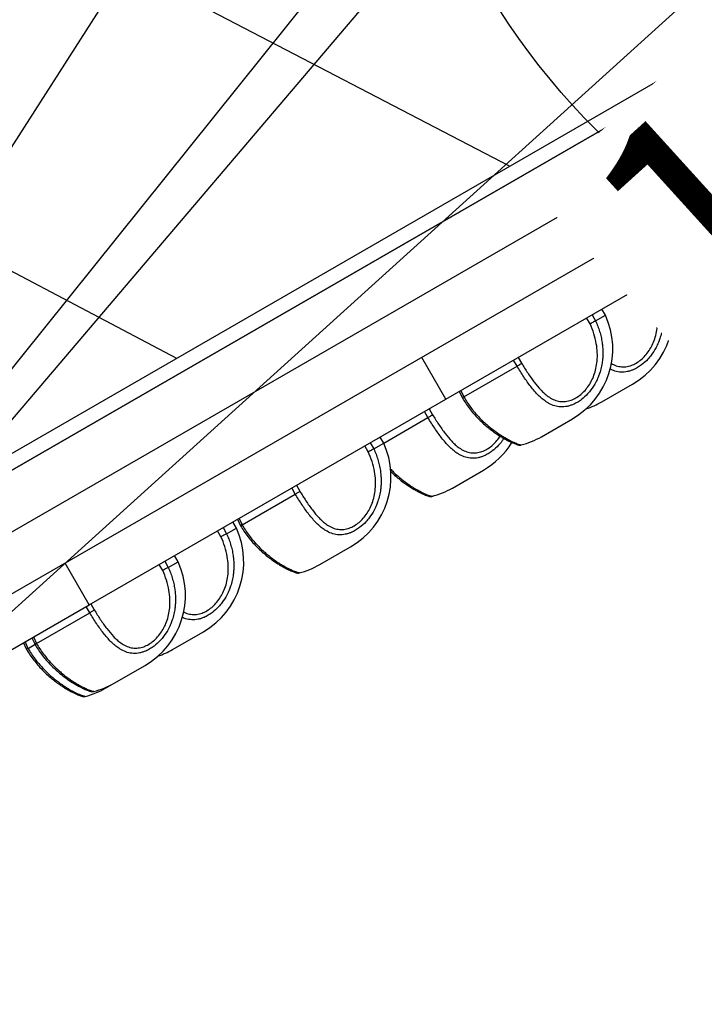
# Model space of a CAD drawing. Units: millimetres. Extents: x -1682 to 26906, y 397 to 47922.
# Drawn here: x 16734 to 17117, y 2848 to 3400 of the extents above; entities that cross this region are included whole.
import ezdxf

# ---------------------------------------------------------------- set-up
doc = ezdxf.new("R2010")
doc.units = ezdxf.units.MM
doc.linetypes.add('ACAD_ISO03W100', pattern=[30, 12, -18])
for name, color, linetype in [('HERNI_PRVEK', 4, 'Continuous'), ('KÓTY', 7, 'Continuous'), ('ZALOZENI', 6, 'Continuous')]:
    doc.layers.add(name, color=color, linetype=linetype)
doc.styles.add('arial', font='arial.ttf')
doc.dimstyles.new('KOTY_50', dxfattribs={"dimtxt": 125, "dimasz": 50, "dimexe": 50, "dimexo": 50, "dimgap": 30, "dimtad": 1, "dimdec": 0, "dimrnd": 10, "dimdsep": 46, "dimtxsty": 'arial', "dimblk": 'ARCHTICK', "dimcen": -1.5, "dimclrt": 2, "dimadec": 0, "dimazin": 0, "dimtfac": 0.63, "dimtdec": 0, "dimtix": 1, "dimtmove": 2, "dimatfit": 3, "dimldrblk": 'KOTA', "dimfxl": 400, "dimfxlon": 1, "dimtfill": 1, "dimtolj": 1, "dimtzin": 0, "dimarcsym": 0})

# ---------------------------------------------------------------- blocks, each defined once
blk = doc.blocks.new('_ArchTick')
at = {"color": 0, "linetype": 'ByBlock', "const_width": 0.15}
blk.add_lwpolyline([(-0.5, -0.5), (0.5, 0.5)], dxfattribs=at)
blk = doc.blocks.new('*D55')
at = {"layer": 'Defpoints', "color": 0, "linetype": 'ACAD_ISO03W100', "ltscale": 2, "transparency": 16777216}
for p in [(13149.04, 9377.42), (20602.56, 424.84), (20602.56, 424.84)]:
    blk.add_point(p, dxfattribs=at)
at = {"layer": 'KÓTY', "color": 0, "linetype": 'ACAD_ISO03W100', "lineweight": -2, "ltscale": 2, "transparency": 16777216}
for p, q in [((13149.04, 9377.42), (13187.47, 9409.41)), ((13149.04, 9377.42), (20602.56, 424.84)), ((20602.56, 424.84), (20640.98, 456.83))]:
    blk.add_line(p, q, dxfattribs=at)
at = {"layer": 'KÓTY', "color": 0, "linetype": 'ACAD_ISO03W100', "lineweight": -2, "ltscale": 2, "transparency": 16777216, "xscale": 50, "yscale": 50, "zscale": 50}
for p, rotation in [((13149.04, 9377.42), 129.7792281245694), ((20602.56, 424.84), 309.7792281245694)]:
    blk.add_blockref('_ArchTick', p, dxfattribs=dict(at, rotation=rotation))
at = {"layer": 'KÓTY', "color": 2, "linetype": 'ACAD_ISO03W100', "ltscale": 2, "transparency": 16777216, "insert": (20455.88, 749.24), "char_height": 125, "attachment_point": 5, "rotation": 309.7792, "style": 'arial', "bg_fill": 3, "box_fill_scale": 1.1, "bg_fill_color": 256, "bg_fill_true_color": 13158600, "bg_fill_transparency": 0}
blk.add_mtext('\\A1;11650', dxfattribs=at)
blk = doc.blocks.new('KOTA')
for p, q in [((-75, -75), (75, 75)), ((0, 75), (0, -75)), ((-75, 0), (75, 0))]:
    blk.add_line(p, q)
blk = doc.blocks.new('*D57')
at = {"layer": 'Defpoints', "color": 0, "ltscale": 8, "transparency": 16777216}
for p in [(20602.56, 9377.42), (16331.47, 2708.16), (16331.47, 2708.16)]:
    blk.add_point(p, dxfattribs=at)
at = {"layer": 'KÓTY', "color": 0, "lineweight": -2, "ltscale": 8, "transparency": 16777216}
for p, q in [((20602.56, 9377.42), (20560.45, 9404.39)), ((20602.56, 9377.42), (16331.47, 2708.16)), ((16331.47, 2708.16), (16289.36, 2735.12))]:
    blk.add_line(p, q, dxfattribs=at)
at = {"layer": 'KÓTY', "color": 0, "lineweight": -2, "ltscale": 8, "transparency": 16777216, "xscale": 50, "yscale": 50, "zscale": 50}
for p, rotation in [((20602.56, 9377.42), 57.36395001974665), ((16331.47, 2708.16), 237.3639500197467)]:
    blk.add_blockref('_ArchTick', p, dxfattribs=dict(at, rotation=rotation))
at = {"layer": 'KÓTY', "color": 2, "ltscale": 8, "transparency": 16777216, "insert": (20442.74, 8950.59), "char_height": 125, "attachment_point": 5, "rotation": 57.364, "style": 'arial', "bg_fill": 3, "box_fill_scale": 1.1, "bg_fill_color": 256, "bg_fill_true_color": 13158600, "bg_fill_transparency": 0}
blk.add_mtext('\\A1;7920', dxfattribs=at)
blk = doc.blocks.new('*D61')
at = {"layer": 'Defpoints', "color": 0, "ltscale": 8, "transparency": 16777216}
for p in [(18183.95, 5725.69), (15037.07, 3124.33), (15037.07, 3124.33)]:
    blk.add_point(p, dxfattribs=at)
at = {"layer": 'KÓTY', "color": 0, "lineweight": -2, "ltscale": 8, "transparency": 16777216}
for p, q in [((18183.95, 5725.69), (15037.07, 3124.33)), ((18183.95, 5725.69), (18215.81, 5687.15)), ((15037.07, 3124.33), (15005.21, 3162.87))]:
    blk.add_line(p, q, dxfattribs=at)
at = {"layer": 'KÓTY', "color": 0, "lineweight": -2, "ltscale": 8, "transparency": 16777216, "xscale": 50, "yscale": 50, "zscale": 50}
for p, rotation in [((18183.95, 5725.69), 39.57874610266371), ((15037.07, 3124.33), 219.5787461026638)]:
    blk.add_blockref('_ArchTick', p, dxfattribs=dict(at, rotation=rotation))
at = {"layer": 'KÓTY', "color": 2, "ltscale": 8, "transparency": 16777216, "insert": (15188.61, 3384.29), "char_height": 125, "attachment_point": 5, "rotation": 39.5787, "style": 'arial', "bg_fill": 3, "box_fill_scale": 1.1, "bg_fill_color": 256, "bg_fill_true_color": 13158600, "bg_fill_transparency": 0}
blk.add_mtext('\\A1;4080', dxfattribs=at)
blk = doc.blocks.new('*D67')
at = {"layer": 'Defpoints', "color": 0, "ltscale": 8, "transparency": 16777216}
for p in [(18884.19, 5893.19), (18884.19, 5893.19), (16331.47, 2708.16)]:
    blk.add_point(p, dxfattribs=at)
at = {"layer": 'KÓTY', "color": 0, "lineweight": -2, "ltscale": 8, "transparency": 16777216}
for p, q in [((16331.47, 2708.16), (18884.19, 5893.19)), ((18884.19, 5893.19), (18923.21, 5861.92)), ((16331.47, 2708.16), (16370.48, 2676.89))]:
    blk.add_line(p, q, dxfattribs=at)
at = {"layer": 'KÓTY', "color": 0, "lineweight": -2, "ltscale": 8, "transparency": 16777216, "xscale": 50, "yscale": 50, "zscale": 50}
for p, rotation in [((18884.19, 5893.19), 51.28867749557836), ((16331.47, 2708.16), 231.2886774955784)]:
    blk.add_blockref('_ArchTick', p, dxfattribs=dict(at, rotation=rotation))
at = {"layer": 'KÓTY', "color": 2, "ltscale": 8, "transparency": 16777216, "insert": (18798.62, 5624.34), "char_height": 125, "attachment_point": 5, "rotation": 51.2887, "style": 'arial', "bg_fill": 3, "box_fill_scale": 1.1, "bg_fill_color": 256, "bg_fill_true_color": 13158600, "bg_fill_transparency": 0}
blk.add_mtext('\\A1;4080', dxfattribs=at)
blk = doc.blocks.new('*D68')
at = {"layer": 'Defpoints', "color": 0, "ltscale": 8, "transparency": 16777216}
for p in [(17339.08, 3621.05), (17339.08, 3621.05), (16331.47, 2708.16)]:
    blk.add_point(p, dxfattribs=at)
at = {"layer": 'KÓTY', "color": 0, "lineweight": -2, "ltscale": 8, "transparency": 16777216}
for p, q in [((16331.47, 2708.16), (17339.08, 3621.05)), ((17339.08, 3621.05), (17372.65, 3584)), ((16331.47, 2708.16), (16365.04, 2671.1))]:
    blk.add_line(p, q, dxfattribs=at)
at = {"layer": 'KÓTY', "color": 0, "lineweight": -2, "ltscale": 8, "transparency": 16777216, "xscale": 50, "yscale": 50, "zscale": 50}
for p, rotation in [((17339.08, 3621.05), 42.17641989503318), ((16331.47, 2708.16), 222.1764198950332)]:
    blk.add_blockref('_ArchTick', p, dxfattribs=dict(at, rotation=rotation))
at = {"layer": 'KÓTY', "color": 2, "ltscale": 8, "transparency": 16777216, "insert": (17222.72, 3384.67), "char_height": 125, "attachment_point": 5, "rotation": 42.1764, "style": 'arial', "bg_fill": 3, "box_fill_scale": 1.1, "bg_fill_color": 256, "bg_fill_true_color": 13158600, "bg_fill_transparency": 0}
blk.add_mtext('\\A1;1360', dxfattribs=at)
blk = doc.blocks.new('*D69')
at = {"layer": 'Defpoints', "color": 0, "ltscale": 8, "transparency": 16777216}
for p in [(17817.64, 4456.18), (17817.64, 4456.18), (16331.47, 2708.16)]:
    blk.add_point(p, dxfattribs=at)
at = {"layer": 'KÓTY', "color": 0, "lineweight": -2, "ltscale": 8, "transparency": 16777216}
for p, q in [((17817.64, 4456.18), (17779.54, 4488.57)), ((16331.47, 2708.16), (17817.64, 4456.18)), ((16331.47, 2708.16), (16293.37, 2740.54))]:
    blk.add_line(p, q, dxfattribs=at)
at = {"layer": 'KÓTY', "color": 0, "lineweight": -2, "ltscale": 8, "transparency": 16777216, "xscale": 50, "yscale": 50, "zscale": 50}
for p, rotation in [((17817.64, 4456.18), 49.62884447130516), ((16331.47, 2708.16), 229.6288444713052)]:
    blk.add_blockref('_ArchTick', p, dxfattribs=dict(at, rotation=rotation))
at = {"layer": 'KÓTY', "color": 2, "ltscale": 8, "transparency": 16777216, "insert": (17566.19, 4328.44), "char_height": 125, "attachment_point": 5, "rotation": 49.6288, "style": 'arial', "bg_fill": 3, "box_fill_scale": 1.1, "bg_fill_color": 256, "bg_fill_true_color": 13158600, "bg_fill_transparency": 0}
blk.add_mtext('\\A1;2290', dxfattribs=at)
blk = doc.blocks.new('*D70')
at = {"layer": 'Defpoints', "color": 0, "ltscale": 8, "transparency": 16777216}
for p in [(17954.74, 5866.4), (18183.95, 5725.69), (16331.47, 2708.16)]:
    blk.add_point(p, dxfattribs=at)
at = {"layer": 'KÓTY', "color": 0, "lineweight": -2, "ltscale": 8, "transparency": 16777216}
for p, q in [((18141.34, 5751.85), (17912.13, 5892.56)), ((16102.25, 2848.87), (17954.74, 5866.4)), ((16288.86, 2734.31), (16059.64, 2875.03))]:
    blk.add_line(p, q, dxfattribs=at)
at = {"layer": 'KÓTY', "color": 0, "lineweight": -2, "ltscale": 8, "transparency": 16777216, "xscale": 50, "yscale": 50, "zscale": 50}
for p, rotation in [((17954.74, 5866.4), 58.45397177456039), ((16102.25, 2848.87), 238.4539717745604)]:
    blk.add_blockref('_ArchTick', p, dxfattribs=dict(at, rotation=rotation))
at = {"layer": 'KÓTY', "color": 2, "ltscale": 8, "transparency": 16777216, "insert": (16948.5, 4406.75), "char_height": 125, "attachment_point": 5, "rotation": 58.454, "style": 'arial', "bg_fill": 3, "box_fill_scale": 1.1, "bg_fill_color": 256, "bg_fill_true_color": 13158600, "bg_fill_transparency": 0}
blk.add_mtext('\\A1;3540', dxfattribs=at)

msp = doc.modelspace()

# ---------------------------------------------------------------- linework, layer by layer
at = {"layer": 'HERNI_PRVEK', "ltscale": 8}
for p, q in [((16234.467, 3720.755), (17007.956, 3317.867)), ((16226.467, 2857.437), (17495.505, 3590.117)), ((16226.467, 2822.796), (17510.505, 3564.136)), ((17525.505, 3538.155), (16226.467, 2788.155)), ((16821.57, 3210.258), (16234.467, 3519.034)), ((17254.3, 3460.095), (16241.051, 2875.095)), ((17258.3, 3453.166), (16245.051, 2868.166)), ((17110.469, 3267.357), (17238.218, 3341.113)), ((17110.469, 3267.357), (17096.969, 3290.74)), ((16972.075, 3187.455), (17110.469, 3267.357)), ((17087.598, 3254.153), (17089.598, 3250.689)), ((17095.094, 3253.862), (17093.094, 3257.326)), ((17086.477, 3249.05), (17084.548, 3252.392)), ((17089.599, 3250.689), (17095.094, 3253.862)), ((17061.389, 3234.402), (17059.389, 3237.866)), ((17052.772, 3229.59), (17050.843, 3232.932)), ((17053.893, 3234.693), (17055.893, 3231.229)), ((17055.894, 3231.229), (17061.389, 3234.402)), ((16972.075, 3187.455), (16958.575, 3210.838)), ((17012.555, 3210.826), (17014.484, 3207.485)), ((16982.153, 3188.655), (17011.924, 3205.843)), ((17011.926, 3205.844), (17009.926, 3209.308)), ((17059.303, 3185.855), (17076.623, 3195.855)), ((16979.601, 3191.803), (16981.131, 3188.412)), ((16979.602, 3191.802), (16981.131, 3188.412)), ((16980.484, 3192.31), (16982.131, 3188.644)), ((16982.131, 3188.644), (16982.153, 3188.655)), ((16772.467, 3072.212), (16972.075, 3187.455)), ((16937.275, 3162.744), (16962.082, 3177.067)), ((16962.083, 3177.067), (16960.083, 3180.532)), ((16962.713, 3182.05), (16964.642, 3178.709)), ((17025.597, 3166.395), (17042.918, 3176.395)), ((16937.275, 3162.744), (16935.275, 3166.208)), ((16928.657, 3157.933), (16926.728, 3161.274)), ((16929.779, 3163.035), (16931.779, 3159.571)), ((16931.779, 3159.572), (16937.275, 3162.744)), ((16975.755, 3137.618), (16993.075, 3147.618)), ((16888.441, 3139.169), (16890.37, 3135.828)), ((16858.038, 3116.997), (16887.81, 3134.186)), ((16887.811, 3134.187), (16885.811, 3137.651)), ((16854.849, 3115.156), (16852.849, 3118.62)), ((16855.487, 3120.145), (16857.017, 3116.755)), ((16855.487, 3120.145), (16857.017, 3116.755)), ((16856.37, 3120.653), (16858.016, 3116.987)), ((16858.016, 3116.987), (16858.038, 3116.997)), ((16846.231, 3110.344), (16844.302, 3113.686)), ((16847.353, 3115.447), (16849.353, 3111.983)), ((16849.353, 3111.983), (16854.849, 3115.156)), ((16822.21, 3096.312), (16820.21, 3099.776)), ((16901.483, 3094.737), (16918.803, 3104.737)), ((16772.467, 3072.212), (16758.967, 3095.594)), ((16813.592, 3091.5), (16811.663, 3094.841)), ((16814.714, 3096.603), (16816.714, 3093.138)), ((16816.714, 3093.139), (16822.21, 3096.312)), ((16644.718, 2998.456), (16772.467, 3072.212)), ((16773.376, 3072.736), (16775.305, 3069.395)), ((16742.974, 3050.565), (16772.745, 3067.753)), ((16772.746, 3067.754), (16770.746, 3071.218)), ((16819.057, 3047.149), (16836.377, 3057.149)), ((16735.684, 3050.977), (16737.214, 3047.586)), ((16735.684, 3050.976), (16737.214, 3047.586)), ((16736.567, 3051.484), (16738.213, 3047.818)), ((16738.235, 3047.829), (16742.281, 3050.165)), ((16740.422, 3053.712), (16741.952, 3050.322)), ((16740.422, 3053.712), (16741.952, 3050.322)), ((16741.305, 3054.22), (16742.951, 3050.554)), ((16742.951, 3050.554), (16742.974, 3050.565)), ((16738.213, 3047.818), (16738.235, 3047.829)), ((16786.418, 3028.305), (16803.738, 3038.305)), ((16781.68, 3025.569), (16786.418, 3028.305))]:
    msp.add_line(p, q, dxfattribs=at)
for centre, start, end in [((17054.026, 3234.995), 300, 24.674), ((17020.32, 3215.535), 300, 24.674), ((17036.705, 3224.995), 287.91802, 300), ((17003, 3205.535), 284.28029, 300), ((16896.206, 3143.877), 300, 24.674), ((16970.478, 3186.758), 300, 328.48234), ((16953.157, 3176.758), 284.28029, 300), ((16813.78, 3096.289), 300, 24.674), ((16781.141, 3077.445), 300, 24.674), ((16878.885, 3133.877), 284.28029, 300), ((16796.459, 3086.289), 288.71508, 300), ((16763.82, 3067.445), 284.28029, 300), ((16759.082, 3064.709), 284.28029, 300)]:
    msp.add_arc(centre, 45.195, start, end, dxfattribs=at)
for points, knots in [([(17089.6, 3250.689), (17090.021, 3249.729), (17090.865, 3247.805), (17091.88, 3244.8), (17092.699, 3241.712), (17093.249, 3238.736), (17093.569, 3235.912), (17093.694, 3233.247), (17093.635, 3230.558), (17093.362, 3227.648), (17092.808, 3224.54), (17091.996, 3221.635), (17090.981, 3218.902), (17089.497, 3215.718), (17087.498, 3212.561), (17084.745, 3209.267), (17082.148, 3206.902), (17079.362, 3205.028), (17077.254, 3203.957), (17075.332, 3203.24), (17073.015, 3202.638), (17070.65, 3202.452), (17068.356, 3202.711), (17066.267, 3203.18), (17064.829, 3203.866), (17063.916, 3204.301)], [0, 0, 0, 0, 0.0431091, 0.0864394, 0.1304714, 0.174752, 0.2111557, 0.2477152, 0.2847873, 0.3220521, 0.3680613, 0.4145396, 0.4458835, 0.4879081, 0.5591325, 0.6001825, 0.6700269, 0.7121884, 0.7551137, 0.7842661, 0.8157496, 0.8801413, 0.9131249, 0.9448754, 1, 1, 1, 1]), ([(17064.731, 3207.429), (17065.102, 3207.199), (17066.424, 3206.382), (17068.828, 3205.661), (17071.954, 3205.378), (17075.009, 3205.921), (17077.963, 3207.146), (17080.648, 3208.879), (17083.15, 3211.129), (17085.358, 3213.791), (17087.247, 3216.86), (17088.778, 3220.316), (17089.885, 3224.115), (17090.549, 3228.405), (17090.649, 3233.057), (17090.065, 3238.229), (17088.768, 3243.642), (17087.246, 3247.236), (17086.477, 3249.05)], [0, 0, 0, 0, 0.0252749, 0.0901023, 0.1519132, 0.2161548, 0.2709588, 0.3276591, 0.3810366, 0.4360895, 0.4911492, 0.5476562, 0.6089555, 0.6715221, 0.745856, 0.8215572, 0.9099514, 1, 1, 1, 1]), ([(17089.599, 3250.689), (17089.468, 3250.618), (17089.185, 3250.464), (17088.482, 3250.093), (17087.718, 3249.692), (17087.02, 3249.329), (17086.661, 3249.145), (17086.477, 3249.05)], [0, 0, 0, 0, 0.2005432, 0.433858, 0.6998513, 0.8457984, 1, 1, 1, 1]), ([(17055.894, 3231.229), (17056.315, 3230.27), (17057.159, 3228.345), (17058.175, 3225.34), (17058.993, 3222.252), (17059.544, 3219.276), (17059.864, 3216.452), (17059.988, 3213.787), (17059.929, 3211.098), (17059.656, 3208.188), (17059.102, 3205.081), (17058.291, 3202.175), (17057.275, 3199.442), (17055.792, 3196.258), (17053.793, 3193.101), (17051.04, 3189.807), (17048.442, 3187.442), (17045.657, 3185.568), (17043.549, 3184.497), (17041.627, 3183.78), (17039.31, 3183.178), (17036.945, 3182.995), (17034.65, 3183.248), (17032.402, 3183.777), (17030.237, 3184.701), (17027.912, 3186.12), (17025.92, 3187.634), (17023.756, 3189.64), (17021.635, 3191.938), (17019.585, 3194.449), (17017.609, 3197.108), (17015.691, 3199.887), (17013.789, 3202.803), (17012.547, 3204.827), (17011.923, 3205.843)], [0, 0, 0, 0, 0.0301216, 0.0603977, 0.0911641, 0.1221043, 0.1475406, 0.1730858, 0.1989892, 0.2250271, 0.2571751, 0.2896509, 0.3115518, 0.3409155, 0.3906821, 0.4193649, 0.4681672, 0.4976267, 0.5276199, 0.5479895, 0.5699879, 0.6149803, 0.6380269, 0.6602119, 0.7053344, 0.7282921, 0.7615089, 0.795075, 0.8296309, 0.8644889, 0.8977933, 0.931326, 0.9655483, 1, 1, 1, 1]), ([(17014.484, 3207.485), (17015.603, 3205.676), (17017.866, 3202.017), (17021.423, 3196.957), (17024.563, 3193.178), (17027.215, 3190.596), (17029.508, 3188.755), (17032.144, 3187.189), (17035.116, 3186.178), (17038.25, 3185.924), (17041.303, 3186.46), (17044.258, 3187.686), (17046.942, 3189.419), (17049.445, 3191.67), (17051.653, 3194.332), (17053.542, 3197.4), (17055.073, 3200.856), (17056.18, 3204.655), (17056.843, 3208.945), (17056.943, 3213.597), (17056.36, 3218.769), (17055.063, 3224.182), (17053.54, 3227.777), (17052.772, 3229.59)], [0, 0, 0, 0, 0.0683266, 0.1382, 0.2058933, 0.2407457, 0.275962, 0.3200026, 0.3652282, 0.4083493, 0.4531662, 0.491399, 0.5309549, 0.5681926, 0.6065992, 0.6450105, 0.6844314, 0.7271956, 0.770844, 0.8227015, 0.875513, 0.9371794, 1, 1, 1, 1]), ([(17055.894, 3231.229), (17055.763, 3231.158), (17055.48, 3231.004), (17054.777, 3230.633), (17054.012, 3230.232), (17053.315, 3229.869), (17052.956, 3229.685), (17052.772, 3229.59)], [0, 0, 0, 0, 0.2005432, 0.433858, 0.6998513, 0.8457984, 1, 1, 1, 1]), ([(17011.924, 3205.843), (17012.163, 3205.985), (17012.678, 3206.293), (17013.445, 3206.771), (17014.004, 3207.133), (17014.343, 3207.369), (17014.436, 3207.446), (17014.484, 3207.485)], [0, 0, 0, 0, 0.2005432, 0.433858, 0.6998513, 0.8457984, 1, 1, 1, 1]), ([(16982.131, 3188.644), (16981.916, 3188.565), (16981.488, 3188.408), (16981.165, 3188.344), (16981.161, 3188.404), (16981.159, 3188.425)], [0, 0, 0, 0, 0.39686104, 0.79372472, 1, 1, 1, 1]), ([(16981.16, 3188.425), (16981.352, 3188.073), (16982.126, 3186.653), (16983.707, 3184.297), (16985.875, 3181.366), (16988.225, 3178.592), (16990.683, 3175.996), (16993.196, 3173.614), (16995.702, 3171.466), (16998.151, 3169.564), (17000.483, 3167.922), (17002.67, 3166.515), (17004.7, 3165.317), (17006.563, 3164.311), (17008.158, 3163.522), (17009.509, 3162.916), (17010.619, 3162.461), (17011.548, 3162.115), (17012.262, 3161.879), (17012.603, 3161.784), (17012.812, 3161.732), (17012.979, 3161.701), (17013.158, 3161.674), (17013.506, 3161.654), (17013.872, 3161.648), (17014.108, 3161.739), (17014.151, 3161.755)], [0, 0, 0, 0, 0.0190391, 0.0767639, 0.1354886, 0.1949054, 0.2545439, 0.3137661, 0.3721401, 0.4294001, 0.4853935, 0.5391874, 0.5931461, 0.6468415, 0.6999905, 0.7468197, 0.7952712, 0.8475787, 0.9011979, 0.9567259, 0.9731193, 0.978862, 0.9832505, 0.98807, 0.9978386, 1, 1, 1, 1]), ([(16982.153, 3188.655), (16982.764, 3187.626), (16983.991, 3185.563), (16986.025, 3182.716), (16988.852, 3179.178), (16991.871, 3175.985), (16994.892, 3173.217), (16997.766, 3170.804), (17000.532, 3168.75), (17003.185, 3166.993), (17005.756, 3165.42), (17008.107, 3164.16), (17010.131, 3163.212), (17011.94, 3162.452), (17013.286, 3162.006), (17013.966, 3161.82), (17014.251, 3161.75), (17014.166, 3161.771), (17014.137, 3161.779)], [0, 0, 0, 0, 0.0556308, 0.1116356, 0.1642958, 0.271107, 0.3253702, 0.3726156, 0.4683295, 0.5169118, 0.5655659, 0.6645575, 0.7150517, 0.7676052, 0.8749653, 0.9299071, 0.9759927, 1, 1, 1, 1]), ([(17004.497, 3165.449), (17004.163, 3164.894), (17003.318, 3163.49), (17001.175, 3161.049), (16998.604, 3158.662), (16995.813, 3156.792), (16993.707, 3155.72), (16991.784, 3155.003), (16989.467, 3154.401), (16987.103, 3154.218), (16984.807, 3154.471), (16982.559, 3155.001), (16980.395, 3155.925), (16978.069, 3157.344), (16976.077, 3158.858), (16973.914, 3160.863), (16971.792, 3163.161), (16969.742, 3165.672), (16967.767, 3168.331), (16965.848, 3171.11), (16963.947, 3174.026), (16962.704, 3176.051), (16962.081, 3177.066)], [0, 0, 0, 0, 0.0298829, 0.07555, 0.1532499, 0.2001534, 0.2479065, 0.2803377, 0.3153622, 0.3869962, 0.4236895, 0.4590111, 0.5308523, 0.567404, 0.6202897, 0.6737316, 0.7287493, 0.7842478, 0.837273, 0.8906616, 0.9451482, 1, 1, 1, 1]), ([(16962.082, 3177.067), (16962.32, 3177.209), (16962.835, 3177.516), (16963.603, 3177.994), (16964.161, 3178.357), (16964.501, 3178.592), (16964.594, 3178.669), (16964.642, 3178.709)], [0, 0, 0, 0, 0.2005432, 0.433858, 0.6998513, 0.8457984, 1, 1, 1, 1]), ([(16964.642, 3178.709), (16965.761, 3176.9), (16968.024, 3173.241), (16971.581, 3168.18), (16974.721, 3164.402), (16977.373, 3161.82), (16979.666, 3159.978), (16982.301, 3158.413), (16985.273, 3157.402), (16988.407, 3157.148), (16991.461, 3157.683), (16994.414, 3158.911), (16997.104, 3160.639), (16999.587, 3162.905), (17001.375, 3164.943), (17002.199, 3166.329), (17002.416, 3166.694)], [0, 0, 0, 0, 0.1101481, 0.2227899, 0.3319171, 0.3881021, 0.4448736, 0.5158708, 0.5887781, 0.6582929, 0.7305414, 0.792176, 0.8559433, 0.9159736, 0.9778882, 1, 1, 1, 1]), ([(16931.78, 3159.572), (16932.201, 3158.612), (16933.045, 3156.688), (16934.06, 3153.683), (16934.879, 3150.594), (16935.429, 3147.619), (16935.749, 3144.795), (16935.874, 3142.13), (16935.815, 3139.44), (16935.542, 3136.531), (16934.988, 3133.423), (16934.176, 3130.517), (16933.161, 3127.784), (16931.678, 3124.601), (16929.678, 3121.444), (16926.925, 3118.15), (16924.328, 3115.785), (16921.542, 3113.911), (16919.435, 3112.839), (16917.512, 3112.122), (16915.195, 3111.52), (16912.831, 3111.337), (16910.535, 3111.59), (16908.288, 3112.12), (16906.123, 3113.044), (16903.797, 3114.463), (16901.805, 3115.977), (16899.642, 3117.982), (16897.52, 3120.28), (16895.471, 3122.791), (16893.495, 3125.45), (16891.577, 3128.23), (16889.675, 3131.145), (16888.432, 3133.17), (16887.809, 3134.185)], [0, 0, 0, 0, 0.0301216, 0.0603977, 0.0911641, 0.1221043, 0.1475406, 0.1730858, 0.1989892, 0.2250271, 0.2571751, 0.2896509, 0.3115518, 0.3409155, 0.3906821, 0.4193649, 0.4681672, 0.4976267, 0.5276199, 0.5479895, 0.5699879, 0.6149803, 0.6380269, 0.6602119, 0.7053344, 0.7282921, 0.7615089, 0.795075, 0.8296309, 0.8644889, 0.8977933, 0.931326, 0.9655483, 1, 1, 1, 1]), ([(16890.37, 3135.828), (16891.489, 3134.019), (16893.752, 3130.36), (16897.309, 3125.299), (16900.449, 3121.521), (16903.101, 3118.939), (16905.394, 3117.098), (16908.03, 3115.532), (16911.002, 3114.521), (16914.135, 3114.267), (16917.189, 3114.803), (16920.144, 3116.029), (16922.828, 3117.761), (16925.33, 3120.012), (16927.538, 3122.674), (16929.428, 3125.743), (16930.959, 3129.198), (16932.066, 3132.997), (16932.729, 3137.288), (16932.829, 3141.939), (16932.245, 3147.112), (16930.948, 3152.525), (16929.426, 3156.119), (16928.657, 3157.933)], [0, 0, 0, 0, 0.0683266, 0.1382, 0.2058933, 0.2407457, 0.275962, 0.3200026, 0.3652282, 0.4083493, 0.4531662, 0.491399, 0.5309549, 0.5681926, 0.6065992, 0.6450105, 0.6844314, 0.7271956, 0.770844, 0.8227015, 0.875513, 0.9371794, 1, 1, 1, 1]), ([(16931.779, 3159.572), (16931.648, 3159.501), (16931.365, 3159.347), (16930.662, 3158.976), (16929.898, 3158.575), (16929.2, 3158.212), (16928.842, 3158.028), (16928.657, 3157.933)], [0, 0, 0, 0, 0.2005432, 0.433858, 0.6998513, 0.8457984, 1, 1, 1, 1]), ([(16940.992, 3148.464), (16941.589, 3147.809), (16942.939, 3146.327), (16945.053, 3144.448), (16947.922, 3142.023), (16950.69, 3139.974), (16953.342, 3138.216), (16955.914, 3136.643), (16958.265, 3135.384), (16960.289, 3134.435), (16962.097, 3133.676), (16963.443, 3133.23), (16964.123, 3133.044), (16964.408, 3132.973), (16964.324, 3132.995), (16964.295, 3133.002)], [0, 0, 0, 0, 0.0557426, 0.1260388, 0.1872437, 0.311238, 0.3741748, 0.4372047, 0.565445, 0.6308587, 0.69894, 0.8380216, 0.9091969, 0.9688993, 1, 1, 1, 1]), ([(16941.137, 3146.982), (16941.879, 3146.263), (16943.444, 3144.746), (16945.861, 3142.692), (16948.308, 3140.786), (16950.641, 3139.146), (16952.827, 3137.738), (16954.858, 3136.541), (16956.72, 3135.534), (16958.315, 3134.746), (16959.666, 3134.14), (16960.776, 3133.685), (16961.706, 3133.338), (16962.42, 3133.102), (16962.76, 3133.008), (16962.969, 3132.956), (16963.137, 3132.924), (16963.315, 3132.897), (16963.664, 3132.878), (16964.03, 3132.872), (16964.265, 3132.962), (16964.308, 3132.979)], [0, 0, 0, 0, 0.0712608, 0.1502634, 0.2277583, 0.3035389, 0.3763428, 0.4493697, 0.5220404, 0.5939714, 0.6573493, 0.722923, 0.7937152, 0.8662826, 0.9414335, 0.96362, 0.9713921, 0.9773315, 0.9838542, 0.9970748, 1, 1, 1, 1]), ([(16887.81, 3134.186), (16888.048, 3134.328), (16888.563, 3134.635), (16889.331, 3135.113), (16889.889, 3135.476), (16890.229, 3135.712), (16890.322, 3135.788), (16890.37, 3135.828)], [0, 0, 0, 0, 0.2005432, 0.433858, 0.6998513, 0.8457984, 1, 1, 1, 1]), ([(16858.016, 3116.987), (16857.802, 3116.908), (16857.373, 3116.75), (16857.05, 3116.687), (16857.046, 3116.747), (16857.045, 3116.767)], [0, 0, 0, 0, 0.39686104, 0.79372472, 1, 1, 1, 1]), ([(16857.046, 3116.768), (16857.238, 3116.416), (16858.012, 3114.995), (16859.592, 3112.639), (16861.761, 3109.708), (16864.111, 3106.934), (16866.569, 3104.339), (16869.082, 3101.956), (16871.588, 3099.808), (16874.036, 3097.906), (16876.369, 3096.265), (16878.556, 3094.858), (16880.586, 3093.66), (16882.448, 3092.653), (16884.043, 3091.865), (16885.394, 3091.259), (16886.504, 3090.804), (16887.434, 3090.457), (16888.148, 3090.222), (16888.488, 3090.127), (16888.697, 3090.075), (16888.865, 3090.043), (16889.043, 3090.016), (16889.392, 3089.997), (16889.758, 3089.991), (16889.994, 3090.081), (16890.036, 3090.098)], [0, 0, 0, 0, 0.0190391, 0.0767639, 0.1354886, 0.1949054, 0.2545439, 0.3137661, 0.3721401, 0.4294001, 0.4853935, 0.5391874, 0.5931461, 0.6468415, 0.6999905, 0.7468197, 0.7952712, 0.8475787, 0.9011979, 0.9567259, 0.9731193, 0.978862, 0.9832505, 0.98807, 0.9978386, 1, 1, 1, 1]), ([(16858.038, 3116.997), (16858.65, 3115.969), (16859.877, 3113.905), (16861.911, 3111.059), (16864.737, 3107.521), (16867.757, 3104.328), (16870.778, 3101.559), (16873.652, 3099.146), (16876.418, 3097.092), (16879.07, 3095.335), (16881.642, 3093.762), (16883.993, 3092.503), (16886.017, 3091.555), (16887.825, 3090.795), (16889.172, 3090.349), (16889.851, 3090.163), (16890.136, 3090.092), (16890.052, 3090.114), (16890.023, 3090.121)], [0, 0, 0, 0, 0.0556308, 0.1116356, 0.1642958, 0.271107, 0.3253702, 0.3726156, 0.4683295, 0.5169118, 0.5655659, 0.6645575, 0.7150517, 0.7676052, 0.8749653, 0.9299071, 0.9759927, 1, 1, 1, 1]), ([(16849.354, 3111.983), (16849.775, 3111.023), (16850.619, 3109.099), (16851.634, 3106.094), (16852.453, 3103.006), (16853.004, 3100.03), (16853.323, 3097.206), (16853.448, 3094.541), (16853.389, 3091.852), (16853.116, 3088.942), (16852.562, 3085.834), (16851.751, 3082.929), (16850.735, 3080.196), (16849.252, 3077.012), (16847.253, 3073.855), (16844.499, 3070.561), (16841.902, 3068.196), (16839.116, 3066.322), (16837.009, 3065.251), (16835.086, 3064.534), (16832.769, 3063.932), (16830.404, 3063.745), (16828.111, 3064.008), (16826.302, 3064.398), (16825.131, 3064.948), (16824.487, 3065.251)], [0, 0, 0, 0, 0.0438215, 0.0878678, 0.1326274, 0.1776398, 0.214645, 0.2518087, 0.2894935, 0.327374, 0.3741435, 0.4213899, 0.4532518, 0.4959708, 0.5683722, 0.6101006, 0.6810991, 0.7239574, 0.767592, 0.7972262, 0.8292299, 0.8946857, 0.9282144, 0.9604896, 1, 1, 1, 1]), ([(16849.353, 3111.983), (16849.222, 3111.912), (16848.939, 3111.758), (16848.236, 3111.387), (16847.472, 3110.986), (16846.775, 3110.623), (16846.416, 3110.439), (16846.231, 3110.344)], [0, 0, 0, 0, 0.2005432, 0.433858, 0.6998513, 0.8457984, 1, 1, 1, 1]), ([(16825.272, 3068.262), (16825.383, 3068.195), (16826.45, 3067.557), (16828.586, 3066.969), (16831.707, 3066.668), (16834.764, 3067.216), (16837.718, 3068.44), (16840.402, 3070.173), (16842.904, 3072.423), (16845.112, 3075.085), (16847.002, 3078.154), (16848.533, 3081.61), (16849.64, 3085.409), (16850.303, 3089.699), (16850.403, 3094.351), (16849.82, 3099.523), (16848.523, 3104.936), (16847, 3108.531), (16846.231, 3110.344)], [0, 0, 0, 0, 0.0076858, 0.0736831, 0.1366093, 0.2020102, 0.2578031, 0.3155265, 0.3698673, 0.4259136, 0.4819669, 0.5394935, 0.601899, 0.6655947, 0.7412699, 0.8183372, 0.9083265, 1, 1, 1, 1]), ([(16816.715, 3093.139), (16817.136, 3092.179), (16817.98, 3090.255), (16818.995, 3087.25), (16819.814, 3084.161), (16820.365, 3081.186), (16820.684, 3078.362), (16820.809, 3075.697), (16820.75, 3073.007), (16820.477, 3070.098), (16819.923, 3066.99), (16819.112, 3064.085), (16818.096, 3061.352), (16816.613, 3058.168), (16814.614, 3055.011), (16811.86, 3051.717), (16809.263, 3049.352), (16806.477, 3047.478), (16804.37, 3046.406), (16802.448, 3045.69), (16800.13, 3045.088), (16797.766, 3044.905), (16795.47, 3045.157), (16793.223, 3045.687), (16791.058, 3046.611), (16788.732, 3048.03), (16786.741, 3049.544), (16784.577, 3051.549), (16782.456, 3053.847), (16780.406, 3056.358), (16778.43, 3059.017), (16776.512, 3061.797), (16774.61, 3064.712), (16773.367, 3066.737), (16772.744, 3067.753)], [0, 0, 0, 0, 0.0301216, 0.0603977, 0.0911641, 0.1221043, 0.1475406, 0.1730858, 0.1989892, 0.2250271, 0.2571751, 0.2896509, 0.3115518, 0.3409155, 0.3906821, 0.4193649, 0.4681672, 0.4976267, 0.5276199, 0.5479895, 0.5699879, 0.6149803, 0.6380269, 0.6602119, 0.7053344, 0.7282921, 0.7615089, 0.795075, 0.8296309, 0.8644889, 0.8977933, 0.931326, 0.9655483, 1, 1, 1, 1]), ([(16775.305, 3069.395), (16776.424, 3067.586), (16778.687, 3063.927), (16782.244, 3058.867), (16785.384, 3055.088), (16788.036, 3052.506), (16790.329, 3050.665), (16792.965, 3049.099), (16795.937, 3048.088), (16799.071, 3047.834), (16802.124, 3048.37), (16805.079, 3049.596), (16807.763, 3051.329), (16810.265, 3053.579), (16812.473, 3056.241), (16814.363, 3059.31), (16815.894, 3062.766), (16817.001, 3066.564), (16817.664, 3070.855), (16817.764, 3075.506), (16817.181, 3080.679), (16815.884, 3086.092), (16814.361, 3089.686), (16813.592, 3091.5)], [0, 0, 0, 0, 0.0683266, 0.1382, 0.2058933, 0.2407457, 0.275962, 0.3200026, 0.3652282, 0.4083493, 0.4531662, 0.491399, 0.5309549, 0.5681926, 0.6065992, 0.6450105, 0.6844314, 0.7271956, 0.770844, 0.8227015, 0.875513, 0.9371794, 1, 1, 1, 1]), ([(16816.714, 3093.139), (16816.583, 3093.068), (16816.3, 3092.914), (16815.597, 3092.543), (16814.833, 3092.142), (16814.136, 3091.779), (16813.777, 3091.595), (16813.592, 3091.5)], [0, 0, 0, 0, 0.2005432, 0.433858, 0.6998513, 0.8457984, 1, 1, 1, 1]), ([(16772.745, 3067.753), (16772.983, 3067.895), (16773.499, 3068.203), (16774.266, 3068.68), (16774.825, 3069.043), (16775.164, 3069.279), (16775.257, 3069.356), (16775.305, 3069.395)], [0, 0, 0, 0, 0.2005432, 0.433858, 0.6998513, 0.8457984, 1, 1, 1, 1]), ([(16742.951, 3050.554), (16742.737, 3050.475), (16742.308, 3050.317), (16741.986, 3050.254), (16741.981, 3050.314), (16741.98, 3050.335)], [0, 0, 0, 0, 0.396861, 0.7937247, 1, 1, 1, 1]), ([(16741.981, 3050.335), (16742.173, 3049.983), (16742.947, 3048.563), (16744.527, 3046.206), (16746.696, 3043.276), (16749.046, 3040.501), (16751.504, 3037.906), (16754.017, 3035.524), (16756.523, 3033.376), (16758.971, 3031.473), (16761.304, 3029.832), (16763.491, 3028.425), (16765.521, 3027.227), (16767.383, 3026.22), (16768.978, 3025.432), (16770.33, 3024.826), (16771.439, 3024.371), (16772.369, 3024.024), (16773.083, 3023.789), (16773.423, 3023.694), (16773.632, 3023.642), (16773.8, 3023.611), (16773.978, 3023.584), (16774.327, 3023.564), (16774.693, 3023.558), (16774.929, 3023.649), (16774.971, 3023.665)], [0, 0, 0, 0, 0.0190391, 0.0767639, 0.1354886, 0.1949054, 0.2545439, 0.3137661, 0.3721401, 0.4294001, 0.4853935, 0.5391874, 0.5931461, 0.6468415, 0.6999905, 0.7468197, 0.7952712, 0.8475787, 0.9011979, 0.9567259, 0.9731193, 0.978862, 0.9832505, 0.98807, 0.9978386, 1, 1, 1, 1]), ([(16742.974, 3050.565), (16743.585, 3049.536), (16744.812, 3047.473), (16746.846, 3044.626), (16749.672, 3041.088), (16752.692, 3037.895), (16755.713, 3035.126), (16758.587, 3032.714), (16761.353, 3030.659), (16764.005, 3028.903), (16766.577, 3027.33), (16768.928, 3026.07), (16770.952, 3025.122), (16772.76, 3024.362), (16774.107, 3023.916), (16774.786, 3023.73), (16775.072, 3023.66), (16774.987, 3023.681), (16774.958, 3023.688)], [0, 0, 0, 0, 0.0556308, 0.1116356, 0.1642958, 0.271107, 0.3253702, 0.3726156, 0.4683295, 0.5169118, 0.5655659, 0.6645575, 0.7150517, 0.7676052, 0.8749653, 0.9299071, 0.9759927, 1, 1, 1, 1]), ([(16738.213, 3047.818), (16737.999, 3047.739), (16737.57, 3047.582), (16737.247, 3047.518), (16737.243, 3047.578), (16737.242, 3047.599)], [0, 0, 0, 0, 0.396861, 0.7937247, 1, 1, 1, 1]), ([(16737.242, 3047.599), (16737.434, 3047.247), (16738.208, 3045.827), (16739.789, 3043.471), (16741.958, 3040.54), (16744.307, 3037.766), (16746.766, 3035.17), (16749.278, 3032.788), (16751.785, 3030.64), (16754.233, 3028.738), (16756.565, 3027.096), (16758.752, 3025.689), (16760.782, 3024.491), (16762.645, 3023.485), (16764.24, 3022.696), (16765.591, 3022.09), (16766.701, 3021.635), (16767.63, 3021.289), (16768.344, 3021.053), (16768.685, 3020.958), (16768.894, 3020.906), (16769.062, 3020.875), (16769.24, 3020.848), (16769.588, 3020.828), (16769.954, 3020.823), (16770.19, 3020.913), (16770.233, 3020.929)], [0, 0, 0, 0, 0.0190391, 0.0767639, 0.1354886, 0.1949054, 0.2545439, 0.3137661, 0.3721401, 0.4294001, 0.4853935, 0.5391874, 0.5931461, 0.6468415, 0.6999905, 0.7468197, 0.7952712, 0.8475787, 0.9011979, 0.9567259, 0.9731193, 0.978862, 0.9832505, 0.98807, 0.9978386, 1, 1, 1, 1]), ([(16738.235, 3047.829), (16738.847, 3046.801), (16740.074, 3044.737), (16742.107, 3041.89), (16744.934, 3038.352), (16747.953, 3035.159), (16750.975, 3032.391), (16753.848, 3029.978), (16756.614, 3027.924), (16759.267, 3026.167), (16761.838, 3024.594), (16764.19, 3023.334), (16766.214, 3022.386), (16768.022, 3021.626), (16769.368, 3021.18), (16770.048, 3020.994), (16770.333, 3020.924), (16770.249, 3020.945), (16770.22, 3020.953)], [0, 0, 0, 0, 0.05563081, 0.11163556, 0.16429578, 0.271107, 0.32537018, 0.37261561, 0.46832949, 0.51691176, 0.56556595, 0.66455745, 0.71505171, 0.76760517, 0.87496531, 0.92990709, 0.97599269, 1, 1, 1, 1])]:
    msp.add_open_spline(points, degree=3, knots=knots, dxfattribs=at)
at = {"layer": 'ZALOZENI'}
msp.add_circle((17339.082, 3621.049), 400, dxfattribs=at)

# ---------------------------------------------------------------- next in the draw order: dimensions: what is measured, and where the dimension line sits
at = {"layer": 'KÓTY', "linetype": 'ACAD_ISO03W100', "ltscale": 2}
dim = msp.add_linear_dim(base=(20602.555, 424.84), p1=(13149.044, 9377.421), p2=(20602.555, 424.84), angle=309.77923, dimstyle='KOTY_50', dxfattribs=at)
dim.commit()
dim.dimension.update_dxf_attribs({"geometry": '*D55', "text_midpoint": (20455.883, 749.24), "dimtype": 161})

# ---------------------------------------------------------------- next in the draw order: dimensions: what is measured, and where the dimension line sits
at = {"layer": 'KÓTY', "ltscale": 8}
dim = msp.add_linear_dim(base=(16331.467, 2708.155), p1=(20602.555, 9377.421), p2=(16331.467, 2708.155), angle=237.36395, dimstyle='KOTY_50', dxfattribs=at)
dim.commit()
dim.dimension.update_dxf_attribs({"geometry": '*D57', "text_midpoint": (20442.743, 8950.591), "dimtype": 161})

# ---------------------------------------------------------------- next in the draw order: dimensions: what is measured, and where the dimension line sits
dim = msp.add_linear_dim(base=(15037.07, 3124.328), p1=(18183.95, 5725.688), p2=(15037.07, 3124.328), angle=219.57875, dimstyle='KOTY_50', dxfattribs=at)
dim.commit()
dim.dimension.update_dxf_attribs({"geometry": '*D61', "text_midpoint": (15188.609, 3384.294), "dimtype": 161})

# ---------------------------------------------------------------- next in the draw order: dimensions: what is measured, and where the dimension line sits
dim = msp.add_linear_dim(base=(18884.195, 5893.19), p1=(16331.467, 2708.155), p2=(18884.195, 5893.19), angle=51.28868, dimstyle='KOTY_50', dxfattribs=at)
dim.commit()
dim.dimension.update_dxf_attribs({"geometry": '*D67', "text_midpoint": (18798.622, 5624.344), "dimtype": 161})

# ---------------------------------------------------------------- next in the draw order: dimensions: what is measured, and where the dimension line sits
dim = msp.add_linear_dim(base=(17339.082, 3621.049), p1=(16331.467, 2708.155), p2=(17339.082, 3621.049), angle=42.17642, dimstyle='KOTY_50', dxfattribs=at)
dim.commit()
dim.dimension.update_dxf_attribs({"geometry": '*D68', "text_midpoint": (17222.722, 3384.675), "dimtype": 161})

# ---------------------------------------------------------------- next in the draw order: dimensions: what is measured, and where the dimension line sits
dim = msp.add_linear_dim(base=(17817.637, 4456.181), p1=(16331.467, 2708.155), p2=(17817.637, 4456.181), angle=49.62884, dimstyle='KOTY_50', dxfattribs=at)
dim.commit()
dim.dimension.update_dxf_attribs({"geometry": '*D69', "text_midpoint": (17566.188, 4328.441), "dimtype": 161})

# ---------------------------------------------------------------- next in the draw order: dimensions: what is measured, and where the dimension line sits
dim = msp.add_aligned_dim(p1=(16331.467, 2708.155), p2=(18183.95, 5725.688), distance=268.96, dimstyle='KOTY_50', dxfattribs=at)
dim.commit()
dim.dimension.update_dxf_attribs({"geometry": '*D70', "text_midpoint": (16948.503, 4406.745)})

doc.saveas('drawing.dxf')
